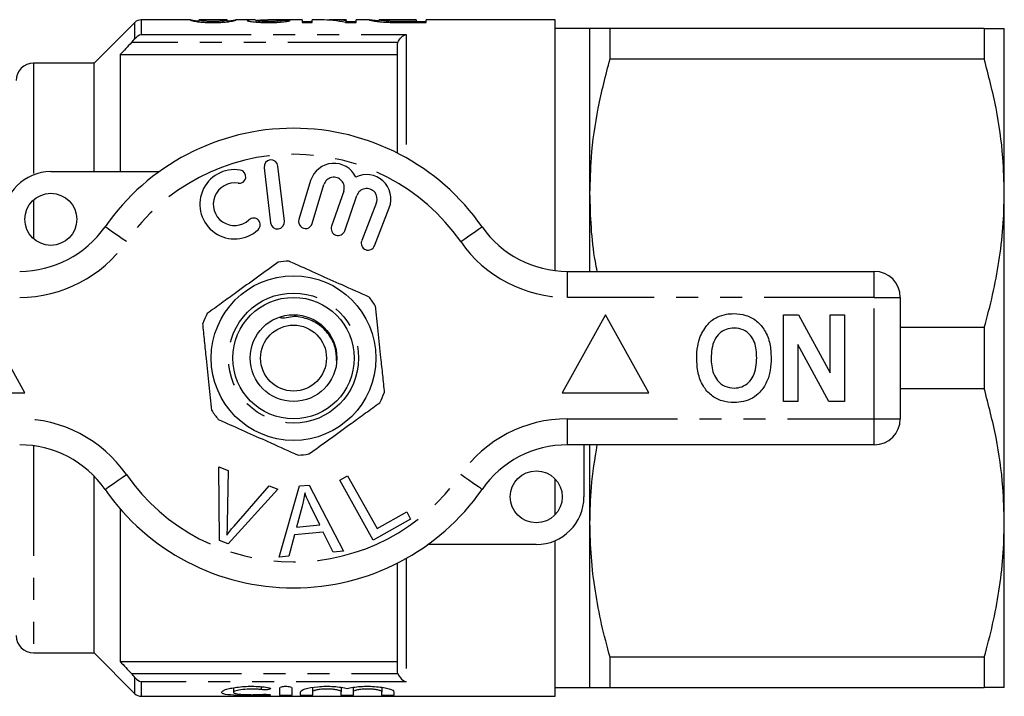
# Model space of a CAD drawing. Extents: x 159 to 249, y 91 to 259.
# Drawn here: x 192 to 249, y 91 to 130 of the extents above; entities that cross this region are included whole.
import ezdxf

# ---------------------------------------------------------------- set-up
doc = ezdxf.new("R2010")
doc.units = 0
doc.linetypes.add('PHANTOM', pattern=[12.7, 6.35, -1.27, 1.27, -1.27, 1.27, -1.27])
doc.layers.get('0').update_dxf_attribs({"linetype": 'CONTINUOUS'})

msp = doc.modelspace()

# ---------------------------------------------------------------- linework, layer by layer
at = {"color": 7, "linetype": 'CONTINUOUS'}
for p, q in [((201.705, 130.19), (198.874, 130.19)), ((201.705, 130.188), (201.698, 130.189)), ((202.217, 130.189), (202.222, 130.188)), ((202.217, 130.075), (202.217, 130.189)), ((203.821, 130.19), (202.222, 130.19)), ((203.03, 130.038), (203.03, 130.096)), ((203.591, 130.055), (203.591, 130.124)), ((203.821, 130.187), (203.833, 130.189)), ((203.833, 130.076), (203.833, 130.189)), ((203.949, 130.116), (203.833, 130.107)), ((205.469, 130.19), (204.347, 130.19)), ((204.352, 130.189), (204.347, 130.189)), ((205.506, 130.063), (205.506, 130.154)), ((208.159, 130.19), (206.202, 130.19)), ((206.212, 130.038), (206.212, 130.096)), ((206.948, 130.065), (206.948, 130.159)), ((208.159, 130.19), (208.159, 130.038)), ((208.736, 130.08), (208.159, 130.08)), ((209.254, 130.19), (208.736, 130.19)), ((208.736, 130.038), (208.736, 130.19)), ((210.698, 130.19), (209.971, 130.19)), ((210.698, 130.19), (210.698, 130.15)), ((210.698, 130.038), (210.698, 130.15)), ((211.275, 130.08), (210.698, 130.08)), ((212.036, 130.19), (211.275, 130.19)), ((211.275, 130.038), (211.275, 130.19)), ((212.036, 130.188), (212.025, 130.189)), ((212.602, 130.189), (212.611, 130.189)), ((212.602, 130.088), (212.602, 130.189)), ((214.736, 130.19), (212.611, 130.19)), ((213.278, 130.045), (213.278, 130.105)), ((214.736, 130.096), (213.932, 130.096)), ((214.736, 130.19), (214.736, 130.096)), ((214.736, 130.038), (214.736, 130.096)), ((215.313, 130.08), (214.736, 130.08)), ((222.767, 130.19), (215.313, 130.19)), ((215.313, 130.038), (215.313, 130.19)), ((222.767, 115.731), (222.767, 130.19)), ((198.521, 130.044), (196.167, 127.69)), ((208.159, 130.038), (208.736, 130.038)), ((210.665, 130.038), (211.275, 130.038)), ((213.943, 130.038), (215.313, 130.038)), ((224.767, 129.69), (222.767, 129.69)), ((224.767, 120.19), (224.767, 129.69)), ((225.922, 127.936), (225.922, 129.69)), ((247.512, 129.69), (225.922, 129.69)), ((247.512, 129.69), (247.512, 127.936)), ((248.667, 120.19), (248.667, 129.69)), ((213.667, 122.504), (213.667, 128.718)), ((197.667, 128.19), (197.667, 121.44)), ((197.667, 128.19), (213.667, 128.19)), ((225.922, 127.936), (247.512, 127.936)), ((196.167, 127.69), (192.667, 127.69)), ((196.167, 121.44), (196.167, 127.69)), ((205.972, 121.667), (206.346, 118.489)), ((207.14, 118.583), (206.766, 121.761)), ((193.667, 121.44), (199.921, 121.44)), ((208.654, 120.924), (207.973, 118.676)), ((208.739, 118.444), (209.419, 120.692)), ((210.561, 120.323), (209.861, 118.29)), ((210.617, 118.029), (211.317, 120.063)), ((224.767, 115.69), (224.767, 120.19)), ((248.667, 101.19), (248.667, 120.19)), ((212.444, 119.651), (211.597, 117.46)), ((212.343, 117.171), (213.19, 119.362)), ((223.465, 115.69), (241.167, 115.69)), ((242.667, 114.19), (242.667, 107.19)), ((192.167, 108.69), (189.667, 113.19)), ((225.667, 113.19), (223.167, 108.69)), ((228.167, 108.69), (225.667, 113.19)), ((235.924, 108.19), (235.924, 113.19)), ((235.924, 113.19), (236.796, 113.19)), ((236.796, 113.19), (238.616, 109.849)), ((238.616, 109.849), (238.616, 113.19)), ((238.616, 113.19), (239.449, 113.19)), ((239.449, 113.19), (239.449, 108.19)), ((247.512, 112.444), (242.667, 112.444)), ((247.512, 112.444), (247.512, 108.936)), ((238.549, 108.19), (236.757, 111.479)), ((236.757, 111.479), (236.757, 108.19)), ((187.167, 108.69), (192.167, 108.69)), ((223.167, 108.69), (228.167, 108.69)), ((242.667, 108.936), (247.512, 108.936)), ((236.757, 108.19), (235.924, 108.19)), ((239.449, 108.19), (238.549, 108.19)), ((241.167, 105.69), (223.465, 105.69)), ((224.417, 105.69), (224.417, 102.69)), ((224.767, 101.19), (224.767, 105.69)), ((203.366, 104.415), (203.897, 104.214)), ((203.402, 100.165), (203.366, 104.415)), ((203.897, 104.214), (203.843, 101.157)), ((196.167, 93.69), (196.167, 103.877)), ((210.33, 103.652), (210.787, 103.907)), ((212.266, 100.201), (210.33, 103.652)), ((210.787, 103.907), (212.495, 100.864)), ((222.767, 101.67), (222.767, 103.71)), ((206.758, 103.133), (203.905, 99.975)), ((204.238, 101.008), (206.257, 103.323)), ((206.257, 103.323), (206.758, 103.133)), ((206.835, 99.219), (208.004, 103.32)), ((208.004, 103.32), (208.569, 103.369)), ((208.569, 103.369), (210.545, 99.55)), ((197.667, 101.997), (197.667, 93.19)), ((208.165, 102.151), (207.835, 100.949)), ((209.178, 101.069), (208.667, 102.13)), ((212.495, 100.864), (214.194, 101.817)), ((214.194, 101.817), (214.422, 101.41)), ((214.422, 101.41), (212.266, 100.201)), ((224.767, 91.69), (224.767, 101.19)), ((248.667, 91.69), (248.667, 101.19)), ((209.378, 100.656), (207.721, 100.509)), ((207.835, 100.949), (209.178, 101.069)), ((209.948, 99.497), (209.378, 100.656)), ((203.905, 99.975), (203.402, 100.165)), ((207.721, 100.509), (207.392, 99.268)), ((222.767, 91.19), (222.767, 100.17)), ((210.545, 99.55), (209.948, 99.497)), ((221.667, 99.94), (215.413, 99.94)), ((207.392, 99.268), (206.835, 99.219)), ((213.667, 92.662), (213.667, 98.876)), ((192.667, 93.69), (196.167, 93.69)), ((196.167, 93.69), (198.521, 91.336)), ((197.667, 93.19), (213.667, 93.19)), ((247.512, 93.444), (225.922, 93.444)), ((225.922, 91.69), (225.922, 93.444)), ((247.512, 93.444), (247.512, 91.69)), ((204.208, 91.683), (204.208, 91.417)), ((206.869, 91.253), (206.869, 91.684)), ((207.569, 91.684), (207.569, 91.253)), ((208.069, 91.253), (208.069, 91.453)), ((208.769, 91.705), (208.769, 91.453)), ((208.769, 91.453), (208.769, 91.253)), ((210.412, 91.705), (210.412, 91.453)), ((210.412, 91.253), (210.412, 91.453)), ((211.112, 91.705), (211.112, 91.453)), ((211.112, 91.453), (211.112, 91.253)), ((212.756, 91.705), (212.756, 91.453)), ((212.756, 91.253), (212.756, 91.453)), ((213.456, 91.453), (213.456, 91.253)), ((222.767, 91.69), (224.767, 91.69)), ((225.922, 91.69), (247.512, 91.69)), ((198.874, 91.19), (222.767, 91.19))]:
    msp.add_line(p, q, dxfattribs=at)
at = {"color": 8, "linetype": 'PHANTOM'}
for p, q in [((198.874, 130.19), (198.874, 129.355)), ((213.932, 130.038), (213.932, 130.096)), ((198.521, 129.109), (198.521, 130.044)), ((198.874, 129.355), (214.167, 129.355)), ((214.167, 129.355), (214.167, 122.236)), ((213.69, 128.877), (198.318, 128.877)), ((192.667, 127.69), (192.667, 121.252)), ((192.667, 119.808), (192.667, 117.572)), ((223.465, 114.19), (223.465, 115.69)), ((241.167, 114.19), (241.167, 115.69)), ((241.167, 114.19), (223.465, 114.19)), ((241.167, 107.19), (241.167, 114.19)), ((241.167, 114.19), (242.667, 114.19)), ((223.465, 107.19), (241.167, 107.19)), ((223.465, 105.69), (223.465, 107.19)), ((241.167, 107.19), (242.667, 107.19)), ((241.167, 105.69), (241.167, 107.19)), ((192.667, 105.637), (192.667, 93.69)), ((214.167, 99.144), (214.167, 92.025)), ((198.318, 92.503), (213.69, 92.503)), ((198.521, 91.336), (198.521, 92.271)), ((198.874, 92.025), (198.874, 91.19)), ((214.167, 92.025), (198.874, 92.025)), ((205.804, 91.745), (205.804, 91.575)), ((206.169, 91.299), (206.169, 91.245))]:
    msp.add_line(p, q, dxfattribs=at)
at = {"color": 8, "linetype": 'PHANTOM', "flags": 128}
for points in [[(198.024, 117.404), (197.784, 117.572), (197.553, 117.732), (197.341, 117.88), (197.154, 118.01), (197.001, 118.117), (196.887, 118.196), (196.817, 118.245), (196.794, 118.261)], [(217.31, 117.404), (217.55, 117.572), (217.781, 117.732), (217.994, 117.88), (218.18, 118.01), (218.333, 118.117), (218.447, 118.196), (218.517, 118.245), (218.541, 118.261)], [(196.794, 103.119), (196.817, 103.135), (196.887, 103.184), (197.001, 103.263), (197.154, 103.37), (197.341, 103.5), (197.553, 103.648), (197.784, 103.808), (198.024, 103.976)], [(218.541, 103.119), (218.517, 103.135), (218.447, 103.184), (218.333, 103.263), (218.18, 103.37), (217.994, 103.5), (217.781, 103.648), (217.55, 103.808), (217.31, 103.976)]]:
    msp.add_lwpolyline(points, dxfattribs=at)
at = {"color": 7, "linetype": 'CONTINUOUS'}
for centre, radius in [((193.667, 118.69), 1.5), ((207.667, 110.69), 4.75), ((207.667, 110.69), 3.5), ((207.667, 110.69), 2.5), ((207.667, 110.69), 1.9), ((221.667, 102.69), 1.5)]:
    msp.add_circle(centre, radius, dxfattribs=at)
at = {"color": 8, "linetype": 'PHANTOM'}
msp.add_circle((207.667, 110.69), 3.75, dxfattribs=at)
at = {"color": 7, "linetype": 'CONTINUOUS'}
for centre, radius, start, end in [((198.874, 129.69), 0.5, 90, 135), ((192.667, 126.69), 1, 90, 180), ((207.667, 110.69), 13.25, 34.8499, 145.1501), ((204.263, 119.559), 2, 80.6161, 312.8163), ((206.369, 121.714), 0.4, 6.7162, 186.7162), ((209.994, 120.518), 1.4, 25.4153, 163.1496), ((193.667, 118.69), 2.75, 90, 180), ((204.526, 121.15), 0.387, 260.6161, 80.6161), ((209.994, 120.518), 0.6, 341, 163.1496), ((211.885, 119.867), 1.4, 338.8504, 116.5847), ((204.263, 119.559), 1.226, 80.6161, 312.8163), ((211.885, 119.867), 0.6, 338.8504, 161), ((205.359, 118.376), 0.387, 312.8163, 132.8163), ((191.87, 121.69), 6, 270, 325.1501), ((206.743, 118.536), 0.4, 186.7162, 6.7162), ((208.356, 118.56), 0.4, 163.1496, 343.1496), ((210.239, 118.16), 0.4, 161, 341), ((223.465, 121.69), 6, 214.8499, 270), ((211.97, 117.315), 0.4, 158.8504, 338.8504), ((207.667, 110.69), 5.6, 92.6533, 99.1223), ((241.167, 114.19), 1.5, 0, 90), ((207.667, 110.69), 5.6, 32.6533, 39.1223), ((207.667, 110.69), 5.6, 152.6533, 159.1223), ((207.667, 110.69), 5.6, 332.6533, 339.1223), ((207.667, 110.69), 5.6, 212.6533, 219.1223), ((241.167, 107.19), 1.5, 270, 0), ((191.87, 99.69), 6, 34.8499, 90), ((223.465, 99.69), 6, 90, 145.1501), ((207.667, 110.69), 5.6, 272.6533, 279.1223), ((207.667, 110.69), 13.25, 214.8499, 325.1501), ((221.667, 102.69), 2.75, 270, 0), ((192.667, 94.69), 1, 180, 270), ((198.874, 91.69), 0.5, 225, 270)]:
    msp.add_arc(centre, radius, start, end, dxfattribs=at)
at = {"color": 8, "linetype": 'PHANTOM'}
for centre, radius, start, end in [((207.667, 110.69), 11.75, 34.8499, 145.1501), ((191.87, 121.69), 7.5, 270, 325.1501), ((223.465, 121.69), 7.5, 214.8499, 270), ((191.87, 99.69), 7.5, 34.8499, 90), ((223.465, 99.69), 7.5, 90, 145.1501), ((207.667, 110.69), 11.75, 214.8499, 325.1501)]:
    msp.add_arc(centre, radius, start, end, dxfattribs=at)
at = {"color": 7, "linetype": 'CONTINUOUS'}
for centre, major_axis, ratio, start_param, end_param in [((197.021, 110.69), (175.5, 0), 0.111111, 1.511237, 1.514201), ((209.254, 110.69), (0, 19.5), 0.580733, 6.158248, 6.283185), ((209.971, 110.69), (0, 19.5), 0.580575, 6.218902, 6.314823)]:
    msp.add_ellipse(centre, major_axis=major_axis, ratio=ratio, start_param=start_param, end_param=end_param, dxfattribs=at)
for points, knots in [([(201.698, 130.189), (201.699, 130.188), (201.7, 130.186), (201.712, 130.18), (201.722, 130.175), (201.766, 130.158), (201.823, 130.143), (201.953, 130.114), (202.004, 130.104), (202.104, 130.088), (202.141, 130.083), (202.225, 130.073), (202.272, 130.068), (202.423, 130.056), (202.536, 130.049), (202.715, 130.042), (202.776, 130.041), (202.899, 130.039), (202.962, 130.038), (203.025, 130.038)], [0, 0, 0, 0, 0.125, 0.125, 0.25, 0.25, 0.5, 0.5, 0.625, 0.625, 0.6875, 0.6875, 0.75, 0.75, 0.875, 0.875, 0.9375, 0.9375, 1, 1, 1, 1]), ([(202.217, 130.106), (202.166, 130.111), (201.982, 130.129), (201.813, 130.163), (201.757, 130.177), (201.727, 130.184)], [0, 0, 0, 0, 0.154481, 0.557015, 1, 1, 1, 1]), ([(203.03, 130.096), (202.985, 130.096), (202.939, 130.097), (202.851, 130.098), (202.806, 130.1), (202.683, 130.105), (202.609, 130.11), (202.487, 130.122), (202.434, 130.128), (202.357, 130.14), (202.331, 130.146), (202.268, 130.163), (202.247, 130.172), (202.222, 130.184), (202.218, 130.188), (202.217, 130.189)], [0, 0, 0, 0, 0.0625, 0.0625, 0.125, 0.125, 0.25, 0.25, 0.375, 0.375, 0.5, 0.5, 0.75, 0.75, 1, 1, 1, 1]), ([(203.025, 130.038), (203.087, 130.038), (203.149, 130.038), (203.271, 130.04), (203.332, 130.042), (203.45, 130.046), (203.509, 130.049), (203.62, 130.056), (203.672, 130.06), (203.821, 130.072), (203.905, 130.083), (204.044, 130.103), (204.1, 130.114), (204.231, 130.142), (204.283, 130.158), (204.327, 130.175), (204.337, 130.18), (204.349, 130.186), (204.35, 130.188), (204.352, 130.189)], [0, 0, 0, 0, 0.0625, 0.0625, 0.125, 0.125, 0.1875, 0.1875, 0.25, 0.25, 0.375, 0.375, 0.5, 0.5, 0.75, 0.75, 0.875, 0.875, 1, 1, 1, 1]), ([(203.591, 130.124), (203.557, 130.12), (203.523, 130.117), (203.442, 130.11), (203.398, 130.107), (203.303, 130.101), (203.25, 130.099), (203.143, 130.097), (203.087, 130.096), (203.03, 130.096)], [0, 0, 0, 0, 0.25, 0.25, 0.5, 0.5, 0.75, 0.75, 1, 1, 1, 1]), ([(203.833, 130.189), (203.831, 130.187), (203.823, 130.181), (203.778, 130.164), (203.757, 130.157), (203.711, 130.145), (203.694, 130.141), (203.65, 130.133), (203.621, 130.129), (203.591, 130.124)], [0, 0, 0, 0, 0.5, 0.5, 0.75, 0.75, 0.875, 0.875, 1, 1, 1, 1]), ([(204.335, 130.187), (204.318, 130.183), (204.286, 130.175), (204.198, 130.156), (204.162, 130.149), (204.095, 130.137), (204.071, 130.133), (204.014, 130.125), (203.981, 130.121), (203.949, 130.116)], [0, 0, 0, 0, 0.5, 0.5, 0.75, 0.75, 0.875, 0.875, 1, 1, 1, 1]), ([(205.469, 130.189), (205.423, 130.189), (205.224, 130.19), (205.024, 130.181), (204.996, 130.161), (204.986, 130.154)], [0, 0, 0, 0, 0.160306, 0.699415, 1, 1, 1, 1]), ([(204.986, 130.154), (204.988, 130.149), (204.993, 130.143), (205.018, 130.132), (205.037, 130.125), (205.094, 130.112), (205.129, 130.105), (205.213, 130.092), (205.264, 130.085), (205.375, 130.072), (205.436, 130.067), (205.57, 130.056), (205.644, 130.052), (205.796, 130.045), (205.876, 130.042), (206.038, 130.039), (206.12, 130.038), (206.202, 130.038)], [0, 0, 0, 0, 0.125, 0.125, 0.25, 0.25, 0.375, 0.375, 0.5, 0.5, 0.625, 0.625, 0.75, 0.75, 0.875, 0.875, 1, 1, 1, 1]), ([(205.506, 130.154), (205.53, 130.162), (205.587, 130.18), (205.892, 130.19), (206.116, 130.188), (206.202, 130.187)], [0, 0, 0, 0, 0.3219, 0.739039, 1, 1, 1, 1]), ([(206.212, 130.096), (206.118, 130.096), (206.025, 130.098), (205.847, 130.104), (205.768, 130.109), (205.639, 130.122), (205.586, 130.128), (205.537, 130.138), (205.526, 130.142), (205.509, 130.148), (205.506, 130.151), (205.506, 130.154)], [0, 0, 0, 0, 0.25, 0.25, 0.5, 0.5, 0.75, 0.75, 0.875, 0.875, 1, 1, 1, 1]), ([(206.202, 130.038), (206.285, 130.038), (206.369, 130.039), (206.533, 130.042), (206.614, 130.044), (206.773, 130.051), (206.848, 130.056), (206.988, 130.066), (207.053, 130.072), (207.226, 130.092), (207.311, 130.107), (207.395, 130.127), (207.417, 130.133), (207.45, 130.145), (207.459, 130.15), (207.467, 130.155)], [0, 0, 0, 0, 0.125, 0.125, 0.25, 0.25, 0.375, 0.375, 0.5, 0.5, 0.75, 0.75, 0.875, 0.875, 1, 1, 1, 1]), ([(206.948, 130.159), (206.946, 130.153), (206.936, 130.146), (206.877, 130.132), (206.831, 130.124), (206.696, 130.111), (206.611, 130.105), (206.469, 130.1), (206.418, 130.098), (206.316, 130.097), (206.264, 130.096), (206.212, 130.096)], [0, 0, 0, 0, 0.25, 0.25, 0.5, 0.5, 0.75, 0.75, 0.875, 0.875, 1, 1, 1, 1]), ([(212.025, 130.189), (212.028, 130.187), (212.033, 130.183), (212.075, 130.171), (212.107, 130.163), (212.203, 130.144), (212.264, 130.132), (212.387, 130.114), (212.433, 130.108), (212.535, 130.095), (212.592, 130.089), (212.651, 130.083)], [0, 0, 0, 0, 0.25, 0.25, 0.5, 0.5, 0.75, 0.75, 0.875, 0.875, 1, 1, 1, 1]), ([(212.602, 130.123), (212.492, 130.134), (212.191, 130.165), (212.107, 130.179), (212.054, 130.188)], [0, 0, 0, 0, 0.36331, 1, 1, 1, 1]), ([(213.278, 130.105), (213.243, 130.107), (213.209, 130.108), (213.145, 130.112), (213.115, 130.114), (213.03, 130.121), (212.977, 130.126), (212.841, 130.14), (212.769, 130.15), (212.672, 130.166), (212.644, 130.173), (212.609, 130.184), (212.603, 130.187), (212.602, 130.189)], [0, 0, 0, 0, 0.0625, 0.0625, 0.125, 0.125, 0.25, 0.25, 0.5, 0.5, 0.75, 0.75, 1, 1, 1, 1]), ([(212.651, 130.083), (212.693, 130.079), (212.735, 130.075), (212.825, 130.067), (212.873, 130.064), (212.972, 130.057), (213.022, 130.055), (213.127, 130.05), (213.181, 130.048), (213.235, 130.046)], [0, 0, 0, 0, 0.25, 0.25, 0.5, 0.5, 0.75, 0.75, 1, 1, 1, 1]), ([(225.922, 129.69), (225.702, 129.69), (225.261, 129.69), (224.851, 129.69), (224.795, 129.69), (224.767, 129.69)], [0, 0, 0, 0, 0.331131, 0.664039, 1, 1, 1, 1]), ([(247.512, 129.69), (247.696, 129.69), (248.063, 129.69), (248.416, 129.69), (248.63, 129.69), (248.655, 129.69), (248.667, 129.69)], [0, 0, 0, 0, 0.270577, 0.54207, 0.770614, 1, 1, 1, 1]), ([(213.69, 128.877), (213.73, 129.007), (213.807, 129.115), (213.979, 129.275), (214.073, 129.328), (214.167, 129.355)], [0, 0, 0, 0, 0.5, 0.5, 1, 1, 1, 1]), ([(224.767, 120.19), (224.785, 120.878), (224.827, 122.523), (225.193, 125.119), (225.678, 126.995), (225.922, 127.936)], [0, 0, 0, 0, 0.263646, 0.630415, 1, 1, 1, 1]), ([(248.667, 120.19), (248.65, 120.878), (248.607, 122.523), (248.241, 125.12), (247.756, 126.995), (247.512, 127.936)], [0, 0, 0, 0, 0.263698, 0.630441, 1, 1, 1, 1]), ([(225.184, 115.69), (225.147, 115.88), (224.982, 116.717), (224.819, 118.22), (224.784, 119.533), (224.767, 120.19)], [0, 0, 0, 0, 0.1277777, 0.5639065, 1, 1, 1, 1]), ([(247.512, 112.444), (247.681, 113.075), (248.02, 114.338), (248.38, 116.266), (248.621, 118.219), (248.652, 119.533), (248.667, 120.19)], [0, 0, 0, 0, 0.248273, 0.496512, 0.748266, 1, 1, 1, 1]), ([(206.779, 116.219), (206.383, 115.932), (205.58, 115.351), (204.475, 114.552), (203.507, 113.851), (202.965, 113.46), (202.693, 113.262)], [0, 0, 0, 0, 0.2947, 0.596246, 0.797057, 1, 1, 1, 1]), ([(207.408, 116.284), (207.527, 116.231), (208.076, 115.985), (209.089, 115.532), (210.528, 114.887), (211.493, 114.456), (212.012, 114.223)], [0, 0, 0, 0, 0.0789596, 0.3651735, 0.6583953, 1, 1, 1, 1]), ([(212.382, 113.712), (212.432, 113.224), (212.534, 112.239), (212.674, 110.882), (212.796, 109.694), (212.865, 109.029), (212.899, 108.694)], [0, 0, 0, 0, 0.2947, 0.596246, 0.797057, 1, 1, 1, 1]), ([(210.153, 110.558), (210.141, 110.807), (210.117, 111.337), (209.731, 112.067), (209.133, 112.67), (208.346, 113.013), (207.637, 113.144), (207.097, 112.939), (206.928, 113.012), (206.875, 113.036)], [0, 0, 0, 0, 0.155481, 0.330403, 0.505032, 0.680658, 0.860625, 0.955932, 1, 1, 1, 1]), ([(231.126, 111.931), (231.257, 112.186), (231.441, 112.542), (231.816, 112.894), (232.012, 113.003), (232.11, 113.058)], [0, 0, 0, 0, 0.5590138, 0.7795767, 1, 1, 1, 1]), ([(232.11, 113.058), (232.283, 113.123), (232.592, 113.238), (232.92, 113.249), (233.065, 113.254)], [0, 0, 0, 0, 0.559495, 1, 1, 1, 1]), ([(233.065, 113.254), (233.301, 113.237), (233.774, 113.204), (234.409, 112.85), (234.9, 112.273), (235.179, 111.516), (235.205, 110.961), (235.218, 110.683)], [0, 0, 0, 0, 0.186721, 0.37307, 0.559626, 0.779538, 1, 1, 1, 1]), ([(202.952, 107.668), (202.902, 108.156), (202.8, 109.141), (202.66, 110.498), (202.538, 111.686), (202.469, 112.351), (202.435, 112.686)], [0, 0, 0, 0, 0.2947, 0.596246, 0.797057, 1, 1, 1, 1]), ([(230.924, 110.66), (230.93, 110.903), (230.941, 111.336), (231.069, 111.749), (231.126, 111.931)], [0, 0, 0, 0, 0.560144, 1, 1, 1, 1]), ([(233.076, 112.421), (232.922, 112.408), (232.615, 112.384), (232.214, 112.131), (231.921, 111.735), (231.777, 111.233), (231.763, 110.873), (231.757, 110.693)], [0, 0, 0, 0, 0.186586, 0.372857, 0.559265, 0.779356, 1, 1, 1, 1]), ([(234.385, 110.707), (234.381, 110.859), (234.372, 111.163), (234.269, 111.61), (234.035, 112.037), (233.616, 112.369), (233.256, 112.403), (233.076, 112.421)], [0, 0, 0, 0, 0.187421, 0.3746, 0.561243, 0.780399, 1, 1, 1, 1]), ([(233.077, 108.126), (232.843, 108.142), (232.374, 108.175), (231.739, 108.516), (231.248, 109.085), (230.963, 109.834), (230.937, 110.384), (230.924, 110.66)], [0, 0, 0, 0, 0.186758, 0.373113, 0.559668, 0.779563, 1, 1, 1, 1]), ([(231.757, 110.693), (231.762, 110.54), (231.772, 110.235), (231.88, 109.786), (232.121, 109.361), (232.534, 109.02), (232.895, 108.979), (233.076, 108.959)], [0, 0, 0, 0, 0.187396, 0.374584, 0.561327, 0.780664, 1, 1, 1, 1]), ([(233.076, 108.959), (233.23, 108.973), (233.538, 109), (233.932, 109.265), (234.222, 109.663), (234.365, 110.166), (234.378, 110.527), (234.385, 110.707)], [0, 0, 0, 0, 0.186446, 0.372679, 0.559184, 0.779356, 1, 1, 1, 1]), ([(235.218, 110.683), (235.209, 110.449), (235.19, 109.98), (234.991, 109.298), (234.627, 108.744), (234.152, 108.364), (233.63, 108.157), (233.261, 108.136), (233.077, 108.126)], [0, 0, 0, 0, 0.186937, 0.373638, 0.560021, 0.706619, 0.85322, 1, 1, 1, 1]), ([(248.667, 101.19), (248.65, 101.878), (248.607, 103.523), (248.241, 106.12), (247.756, 107.995), (247.512, 108.936)], [0, 0, 0, 0, 0.263698, 0.630441, 1, 1, 1, 1]), ([(208.555, 105.161), (208.952, 105.448), (209.754, 106.029), (210.86, 106.828), (211.827, 107.529), (212.369, 107.92), (212.641, 108.118)], [0, 0, 0, 0, 0.2947, 0.596246, 0.797057, 1, 1, 1, 1]), ([(203.323, 107.157), (203.442, 107.103), (203.991, 106.857), (205.004, 106.404), (206.443, 105.76), (207.407, 105.328), (207.926, 105.096)], [0, 0, 0, 0, 0.07896, 0.365173, 0.658395, 1, 1, 1, 1]), ([(224.767, 101.19), (224.781, 101.878), (224.811, 103.386), (225.056, 104.879), (225.189, 105.69)], [0, 0, 0, 0, 0.456702, 1, 1, 1, 1]), ([(208.312, 102.927), (208.293, 102.781), (208.259, 102.519), (208.194, 102.263), (208.165, 102.151)], [0, 0, 0, 0, 0.5599887, 1, 1, 1, 1]), ([(208.667, 102.13), (208.596, 102.277), (208.47, 102.539), (208.36, 102.808), (208.312, 102.927)], [0, 0, 0, 0, 0.560008, 1, 1, 1, 1]), ([(203.843, 101.157), (203.841, 101.029), (203.835, 100.802), (203.817, 100.576), (203.809, 100.476)], [0, 0, 0, 0, 0.559993, 1, 1, 1, 1]), ([(225.922, 93.444), (225.753, 94.075), (225.415, 95.338), (225.054, 97.266), (224.813, 99.219), (224.782, 100.533), (224.767, 101.19)], [0, 0, 0, 0, 0.248273, 0.496512, 0.748266, 1, 1, 1, 1]), ([(247.512, 93.444), (247.681, 94.075), (248.02, 95.338), (248.38, 97.266), (248.621, 99.219), (248.652, 100.533), (248.667, 101.19)], [0, 0, 0, 0, 0.248273, 0.496512, 0.748266, 1, 1, 1, 1]), ([(203.809, 100.476), (203.886, 100.578), (204.024, 100.759), (204.172, 100.932), (204.238, 101.008)], [0, 0, 0, 0, 0.559975, 1, 1, 1, 1]), ([(213.69, 92.503), (213.73, 92.373), (213.807, 92.265), (213.979, 92.105), (214.073, 92.052), (214.167, 92.025)], [0, 0, 0, 0, 0.5, 0.5, 1, 1, 1, 1]), ([(206.169, 91.245), (206.035, 91.239), (205.894, 91.235), (205.595, 91.229), (205.44, 91.228), (205.13, 91.228), (204.973, 91.229), (204.673, 91.234), (204.527, 91.238), (204.122, 91.255), (203.896, 91.273), (203.664, 91.316), (203.605, 91.334), (203.526, 91.372), (203.507, 91.394), (203.508, 91.441), (203.53, 91.467), (203.611, 91.52), (203.67, 91.547), (203.825, 91.6), (203.92, 91.626), (204.138, 91.673), (204.263, 91.695), (204.53, 91.731), (204.676, 91.745), (204.977, 91.764), (205.13, 91.768), (205.444, 91.767), (205.596, 91.761), (205.894, 91.74), (206.038, 91.725), (206.169, 91.706)], [0, 0, 0, 0, 0.0625, 0.0625, 0.125, 0.125, 0.1875, 0.1875, 0.25, 0.25, 0.375, 0.375, 0.4375, 0.4375, 0.5, 0.5, 0.5625, 0.5625, 0.625, 0.625, 0.6875, 0.6875, 0.75, 0.75, 0.8125, 0.8125, 0.875, 0.875, 0.9375, 0.9375, 1, 1, 1, 1]), ([(205.804, 91.575), (205.724, 91.585), (205.64, 91.593), (205.461, 91.604), (205.368, 91.607), (205.09, 91.608), (204.902, 91.598), (204.579, 91.56), (204.444, 91.534), (204.258, 91.476), (204.208, 91.445), (204.207, 91.388), (204.256, 91.363), (204.441, 91.323), (204.578, 91.308), (204.82, 91.293), (204.908, 91.289), (205.088, 91.285), (205.18, 91.284), (205.368, 91.284), (205.46, 91.285), (205.639, 91.291), (205.725, 91.295), (205.804, 91.3)], [0, 0, 0, 0, 0.0625, 0.0625, 0.125, 0.125, 0.25, 0.25, 0.375, 0.375, 0.5, 0.5, 0.625, 0.625, 0.75, 0.75, 0.8125, 0.8125, 0.875, 0.875, 0.9375, 0.9375, 1, 1, 1, 1]), ([(206.169, 91.706), (206.247, 91.695), (206.305, 91.676), (206.348, 91.637), (206.334, 91.616), (206.241, 91.584), (206.162, 91.572), (205.982, 91.563), (205.883, 91.566), (205.804, 91.575)], [0, 0, 0, 0, 0.25, 0.25, 0.5, 0.5, 0.75, 0.75, 1, 1, 1, 1]), ([(206.869, 91.684), (206.869, 91.705), (206.906, 91.726), (207.033, 91.758), (207.125, 91.768), (207.312, 91.768), (207.403, 91.758), (207.532, 91.726), (207.569, 91.705), (207.569, 91.684)], [0, 0, 0, 0, 0.25, 0.25, 0.5, 0.5, 0.75, 0.75, 1, 1, 1, 1]), ([(208.069, 91.453), (208.069, 91.504), (208.165, 91.563), (208.519, 91.671), (208.772, 91.719), (209.361, 91.771), (209.688, 91.775), (210.291, 91.734), (210.566, 91.691), (210.762, 91.639)], [0, 0, 0, 0, 0.25, 0.25, 0.5, 0.5, 0.75, 0.75, 1, 1, 1, 1]), ([(210.412, 91.453), (210.412, 91.471), (210.391, 91.489), (210.31, 91.525), (210.249, 91.543), (210.098, 91.573), (210.007, 91.585), (209.808, 91.602), (209.699, 91.607), (209.483, 91.607), (209.374, 91.603), (209.174, 91.585), (209.084, 91.573), (208.931, 91.543), (208.871, 91.525), (208.79, 91.489), (208.769, 91.47), (208.769, 91.453)], [0, 0, 0, 0, 0.125, 0.125, 0.25, 0.25, 0.375, 0.375, 0.5, 0.5, 0.625, 0.625, 0.75, 0.75, 0.875, 0.875, 1, 1, 1, 1]), ([(210.762, 91.639), (210.958, 91.691), (211.231, 91.734), (211.684, 91.765), (211.84, 91.769), (212.155, 91.766), (212.308, 91.758), (212.604, 91.732), (212.739, 91.714), (212.987, 91.67), (213.093, 91.645), (213.359, 91.563), (213.456, 91.504), (213.456, 91.453)], [0, 0, 0, 0, 0.25, 0.25, 0.375, 0.375, 0.5, 0.5, 0.625, 0.625, 0.75, 0.75, 1, 1, 1, 1]), ([(212.756, 91.453), (212.756, 91.471), (212.735, 91.489), (212.653, 91.525), (212.593, 91.543), (212.442, 91.573), (212.35, 91.585), (212.152, 91.602), (212.042, 91.607), (211.826, 91.607), (211.718, 91.603), (211.518, 91.585), (211.427, 91.573), (211.274, 91.543), (211.215, 91.525), (211.133, 91.489), (211.112, 91.47), (211.112, 91.453)], [0, 0, 0, 0, 0.125, 0.125, 0.25, 0.25, 0.375, 0.375, 0.5, 0.5, 0.625, 0.625, 0.75, 0.75, 0.875, 0.875, 1, 1, 1, 1]), ([(224.767, 91.69), (224.795, 91.69), (224.85, 91.69), (225.26, 91.69), (225.701, 91.69), (225.922, 91.69)], [0, 0, 0, 0, 0.335961, 0.666985, 1, 1, 1, 1]), ([(248.667, 91.69), (248.655, 91.69), (248.63, 91.69), (248.416, 91.69), (248.064, 91.69), (247.696, 91.69), (247.512, 91.69)], [0, 0, 0, 0, 0.22853, 0.45793, 0.728459, 1, 1, 1, 1]), ([(205.804, 91.3), (205.882, 91.305), (205.98, 91.306), (206.158, 91.302), (206.237, 91.296), (206.333, 91.28), (206.348, 91.271), (206.305, 91.255), (206.248, 91.249), (206.169, 91.245)], [0, 0, 0, 0, 0.25, 0.25, 0.5, 0.5, 0.75, 0.75, 1, 1, 1, 1]), ([(207.569, 91.253), (207.569, 91.245), (207.531, 91.239), (207.402, 91.23), (207.31, 91.228), (207.127, 91.228), (207.036, 91.23), (206.906, 91.239), (206.869, 91.245), (206.869, 91.253)], [0, 0, 0, 0, 0.25, 0.25, 0.5, 0.5, 0.75, 0.75, 1, 1, 1, 1]), ([(208.769, 91.253), (208.769, 91.245), (208.731, 91.239), (208.602, 91.23), (208.51, 91.228), (208.327, 91.228), (208.236, 91.23), (208.106, 91.239), (208.069, 91.245), (208.069, 91.253)], [0, 0, 0, 0, 0.25, 0.25, 0.5, 0.5, 0.75, 0.75, 1, 1, 1, 1]), ([(211.112, 91.253), (211.112, 91.245), (211.074, 91.239), (210.945, 91.23), (210.854, 91.228), (210.671, 91.228), (210.58, 91.23), (210.449, 91.239), (210.412, 91.245), (210.412, 91.253)], [0, 0, 0, 0, 0.25, 0.25, 0.5, 0.5, 0.75, 0.75, 1, 1, 1, 1]), ([(213.456, 91.253), (213.456, 91.245), (213.418, 91.239), (213.289, 91.23), (213.197, 91.228), (213.014, 91.228), (212.923, 91.23), (212.793, 91.239), (212.756, 91.245), (212.756, 91.253)], [0, 0, 0, 0, 0.25, 0.25, 0.5, 0.5, 0.75, 0.75, 1, 1, 1, 1])]:
    msp.add_open_spline(points, degree=3, knots=knots, dxfattribs=at)
for points in [[(213.932, 130.096), (213.71, 130.096), (213.484, 130.097), (213.278, 130.105)], [(213.235, 130.046), (213.465, 130.039), (213.705, 130.038), (213.943, 130.038)], [(198.318, 128.877), (198.391, 128.953), (198.46, 129.032), (198.521, 129.109)], [(198.521, 129.109), (198.624, 129.239), (198.75, 129.319), (198.874, 129.355)], [(198.318, 128.877), (198.101, 128.648), (197.884, 128.419), (197.667, 128.19)], [(213.667, 128.718), (213.667, 128.772), (213.675, 128.825), (213.69, 128.877)], [(197.667, 93.19), (197.884, 92.961), (198.101, 92.732), (198.318, 92.503)], [(213.69, 92.503), (213.675, 92.555), (213.667, 92.608), (213.667, 92.662)], [(198.521, 92.271), (198.46, 92.349), (198.391, 92.427), (198.318, 92.503)], [(198.521, 92.271), (198.624, 92.141), (198.75, 92.061), (198.874, 92.025)]]:
    msp.add_open_spline(points, degree=3, dxfattribs=at)

doc.saveas('drawing.dxf')
